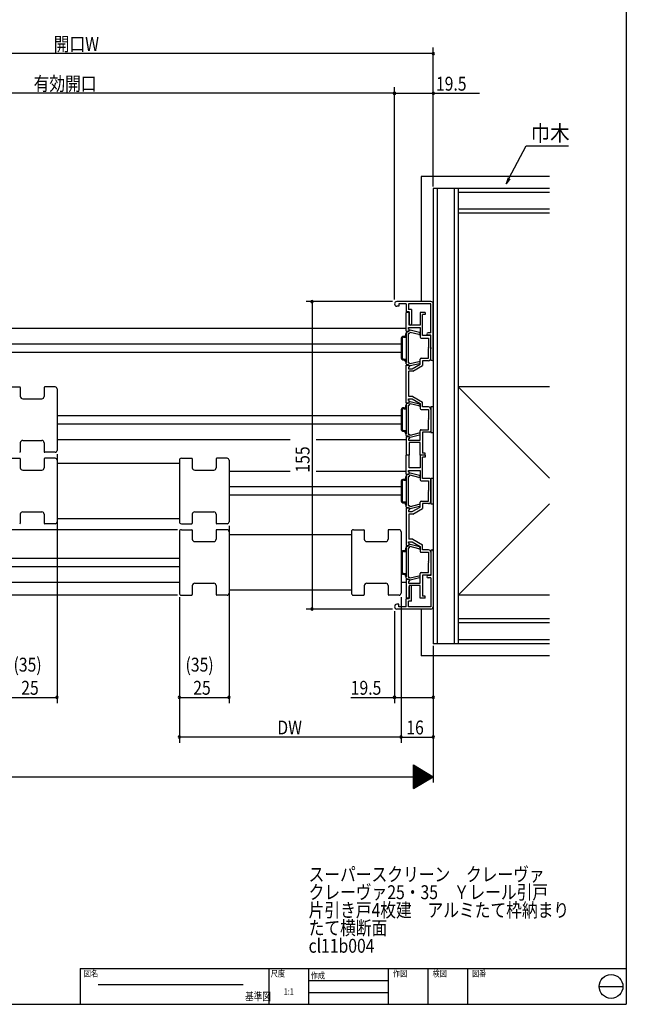
# Model space of a CAD drawing. Extents: x 19 to 1165, y 16 to 831.
# Drawn here: x 860 to 1165, y 16 to 513 of the extents above; entities that cross this region are included whole.
import ezdxf
from ezdxf.enums import TextEntityAlignment as Align

# ---------------------------------------------------------------- set-up
doc = ezdxf.new("R2010")
doc.units = 0
for name, color, linetype in [('KI1', 7, 'CONTINUOUS'), ('KI2', 4, 'CONTINUOUS'), ('MJ', 2, 'CONTINUOUS'), ('OS', 2, 'CONTINUOUS'), ('SU', 3, 'CONTINUOUS'), ('WK', 7, 'CONTINUOUS')]:
    doc.layers.add(name, color=color, linetype=linetype)
doc.styles.get("Standard").update_dxf_attribs({"font": 'romans.shx', "width": 0.83, "bigfont": 'extfont.shx'})

msp = doc.modelspace()

# ---------------------------------------------------------------- linework, layer by layer
at = {"layer": 'KI1'}
for p, q in [((1067.07, 370.48), (1049.97, 370.48)), ((1050.97, 368.08), (1049.97, 368.08)), ((1050.97, 369.28), (1050.97, 368.08)), ((1054.67, 369.28), (1050.97, 369.28)), ((1054.67, 369.28), (1054.67, 365.28)), ((1067.07, 369.28), (1055.87, 369.28)), ((1055.87, 369.28), (1055.87, 366.48)), ((1067.07, 354.78), (1067.07, 369.28)), ((1068.27, 341.28), (1068.27, 369.28)), ((1056.17, 365.28), (1054.67, 365.28)), ((1054.67, 355.48), (1054.67, 364.98)), ((1056.17, 364.98), (1054.67, 364.98)), ((1057.37, 366.48), (1055.87, 366.48)), ((1056.17, 365.28), (1056.17, 359.18)), ((1056.17, 358.58), (1056.17, 364.98)), ((1057.37, 366.48), (1057.37, 359.18)), ((1064.17, 364.98), (1061.67, 364.98)), ((1061.67, 364.98), (1061.67, 358.58)), ((1062.92, 353.33), (1062.92, 363.98)), ((1064.17, 363.98), (1062.92, 363.98)), ((1064.17, 364.98), (1064.17, 363.98)), ((1055.82, 357.38), (1061.67, 357.38)), ((1055.82, 356.63), (1055.82, 357.38)), ((1061.67, 358.58), (1056.17, 358.58)), ((1061.67, 357.38), (1061.67, 352.58)), ((1054.67, 355.48), (1056.17, 355.48)), ((1054.67, 354.93), (1054.67, 339.73)), ((1054.97, 355.23), (1055.57, 355.23)), ((1055.57, 355.23), (1056.14, 355.81)), ((1055.67, 354.33), (1055.67, 339.64)), ((1055.67, 354.33), (1056.08, 354.33)), ((1056.17, 356.63), (1055.82, 356.63)), ((1056.08, 354.33), (1056.69, 354.94)), ((1056.17, 355.48), (1056.17, 356.63)), ((1061.04, 353.85), (1056.69, 354.94)), ((1061.29, 354.82), (1056.71, 355.97)), ((1066.57, 353.33), (1062.92, 353.33)), ((1067.07, 354.78), (1065.67, 354.78)), ((1067.07, 353.58), (1065.67, 353.58)), ((1067.07, 347.38), (1067.07, 353.58)), ((1067.07, 341.83), (1067.07, 352.83)), ((1062.17, 352.08), (1065.82, 352.08)), ((1065.82, 352.08), (1065.82, 347.38)), ((1065.82, 341.88), (1065.82, 346.58)), ((1067.07, 341.28), (1067.07, 346.58)), ((1054.67, 339.03), (1054.67, 339.7)), ((1054.67, 319.48), (1054.67, 338.48)), ((1054.67, 338.48), (1056.17, 338.48)), ((1054.97, 338.73), (1055.57, 338.73)), ((1055.57, 338.73), (1056.14, 338.16)), ((1055.67, 339.63), (1056.08, 339.63)), ((1056.08, 339.63), (1056.69, 339.03)), ((1056.17, 338.48), (1056.17, 337.33)), ((1061.04, 340.12), (1056.69, 339.03)), ((1061.29, 339.15), (1056.71, 338)), ((1057.67, 336.58), (1061.67, 338.88)), ((1058, 335.33), (1062.92, 338.16)), ((1061.67, 338.88), (1061.67, 341.38)), ((1062.17, 341.88), (1065.82, 341.88)), ((1065.87, 340.63), (1062.92, 340.63)), ((1062.92, 340.63), (1062.92, 338.16)), ((1055.82, 337.33), (1055.82, 336.58)), ((1056.17, 337.33), (1055.82, 337.33)), ((1055.82, 336.58), (1057.67, 336.58)), ((1058, 335.33), (1055.92, 335.33)), ((1055.92, 322.63), (1055.92, 335.33)), ((854.82, 327.48), (860.02, 327.48)), ((860.32, 327.18), (860.32, 322.68)), ((872.32, 327.18), (872.32, 322.68)), ((877.82, 327.48), (872.62, 327.48)), ((878.82, 326.48), (878.82, 295.48)), ((1058, 322.63), (1055.92, 322.63)), ((1058, 322.63), (1062.92, 319.81)), ((861.52, 321.48), (871.12, 321.48)), ((1054.67, 319.48), (1056.17, 319.48)), ((1054.67, 318.93), (1054.67, 303.73)), ((1054.97, 319.23), (1055.57, 319.23)), ((1055.57, 319.23), (1056.14, 319.81)), ((1055.67, 318.33), (1055.67, 303.64)), ((1055.67, 318.33), (1056.08, 318.33)), ((1055.82, 321.38), (1057.67, 321.38)), ((1055.82, 320.63), (1055.82, 321.38)), ((1056.17, 320.63), (1055.82, 320.63)), ((1056.08, 318.33), (1056.69, 318.94)), ((1056.17, 319.48), (1056.17, 320.63)), ((1061.04, 317.85), (1056.69, 318.94)), ((1061.29, 318.82), (1056.71, 319.97)), ((1057.67, 321.38), (1061.67, 319.08)), ((1061.67, 319.08), (1061.67, 316.58)), ((1062.92, 317.33), (1062.92, 319.81)), ((1062.17, 316.08), (1065.82, 316.08)), ((1065.87, 317.33), (1062.92, 317.33)), ((1065.82, 316.08), (1065.82, 311.38)), ((1067.07, 316.13), (1067.07, 305.13)), ((1065.82, 305.88), (1065.82, 310.58)), ((1054.67, 303.03), (1054.67, 303.7)), ((1055.67, 303.63), (1056.08, 303.63)), ((1056.08, 303.63), (1056.69, 303.03)), ((1061.04, 304.12), (1056.69, 303.03)), ((1061.29, 303.15), (1056.71, 302)), ((1061.67, 300.58), (1061.67, 305.38)), ((1062.17, 305.88), (1065.82, 305.88)), ((1062.92, 304.63), (1062.92, 293.98)), ((1066.57, 304.63), (1062.92, 304.63)), ((860.32, 299.28), (860.32, 294.78)), ((861.52, 300.48), (871.12, 300.48)), ((872.32, 299.28), (872.32, 294.78)), ((1054.67, 302.48), (1054.67, 292.98)), ((1054.67, 302.48), (1056.17, 302.48)), ((1054.97, 302.73), (1055.57, 302.73)), ((1055.57, 302.73), (1056.14, 302.16)), ((1055.82, 301.33), (1055.82, 300.58)), ((1056.17, 301.33), (1055.82, 301.33)), ((1055.82, 300.58), (1061.67, 300.58)), ((1056.17, 302.48), (1056.17, 301.33)), ((1061.67, 299.38), (1056.17, 299.38)), ((1056.17, 299.38), (1056.17, 292.98)), ((1061.67, 292.98), (1061.67, 299.38)), ((877.82, 294.48), (872.62, 294.48)), ((1056.17, 292.98), (1054.67, 292.98)), ((1054.67, 283.48), (1054.67, 292.98)), ((1056.17, 292.98), (1054.67, 292.98)), ((1056.17, 286.58), (1056.17, 292.98)), ((1064.17, 292.98), (1061.67, 292.98)), ((1061.67, 292.98), (1061.67, 286.58)), ((1064.17, 292.98), (1061.67, 292.98)), ((1064.17, 293.98), (1062.92, 293.98)), ((1064.17, 292.98), (1064.17, 293.98)), ((1064.17, 292.98), (1064.17, 291.98)), ((854.82, 291.48), (860.02, 291.48)), ((860.32, 291.18), (860.32, 286.68)), ((872.32, 291.18), (872.32, 286.68)), ((877.82, 291.48), (872.62, 291.48)), ((878.82, 290.48), (878.82, 259.48)), ((878.82, 288.98), (940.44, 288.98)), ((940.44, 290.48), (940.44, 259.48)), ((941.44, 291.48), (946.64, 291.48)), ((946.94, 291.18), (946.94, 286.68)), ((958.94, 291.18), (958.94, 286.68)), ((964.44, 291.48), (959.24, 291.48)), ((965.44, 290.48), (965.44, 259.48)), ((1062.92, 281.33), (1062.92, 291.98)), ((1064.17, 291.98), (1062.92, 291.98)), ((861.52, 285.48), (871.12, 285.48)), ((948.14, 285.48), (957.74, 285.48)), ((1054.67, 283.48), (1056.17, 283.48)), ((1054.67, 282.93), (1054.67, 267.73)), ((1054.97, 283.23), (1055.57, 283.23)), ((1055.57, 283.23), (1056.14, 283.81)), ((1055.82, 285.38), (1061.67, 285.38)), ((1055.82, 284.63), (1055.82, 285.38)), ((1056.17, 284.63), (1055.82, 284.63)), ((1056.08, 282.33), (1056.69, 282.94)), ((1061.67, 286.58), (1056.17, 286.58)), ((1056.17, 283.48), (1056.17, 284.63)), ((1061.04, 281.85), (1056.69, 282.94)), ((1061.29, 282.82), (1056.71, 283.97)), ((1061.67, 285.38), (1061.67, 280.58)), ((1055.67, 282.33), (1055.67, 267.64)), ((1055.67, 282.33), (1056.08, 282.33)), ((1062.17, 280.08), (1065.82, 280.08)), ((1066.57, 281.33), (1062.92, 281.33)), ((1065.82, 280.08), (1065.82, 275.38)), ((1067.07, 269.83), (1067.07, 280.83)), ((1065.82, 269.88), (1065.82, 274.58)), ((1061.04, 268.12), (1056.69, 267.03)), ((1061.67, 266.88), (1061.67, 269.38)), ((1062.17, 269.88), (1065.82, 269.88)), ((1065.87, 268.63), (1062.92, 268.63)), ((1062.92, 268.63), (1062.92, 266.16)), ((860.32, 263.28), (860.32, 258.78)), ((861.52, 264.48), (871.12, 264.48)), ((872.32, 263.28), (872.32, 258.78)), ((946.94, 263.28), (946.94, 258.78)), ((948.14, 264.48), (957.74, 264.48)), ((958.94, 263.28), (958.94, 258.78)), ((1054.67, 267.03), (1054.67, 267.7)), ((1054.67, 266.48), (1054.67, 247.48)), ((1054.67, 266.48), (1056.17, 266.48)), ((1054.97, 266.73), (1055.57, 266.73)), ((1055.57, 266.73), (1056.14, 266.16)), ((1055.67, 267.63), (1056.08, 267.63)), ((1055.82, 265.33), (1055.82, 264.58)), ((1056.17, 265.33), (1055.82, 265.33)), ((1055.82, 264.58), (1057.67, 264.58)), ((1058, 263.33), (1055.92, 263.33)), ((1055.92, 263.33), (1055.92, 250.63)), ((1056.08, 267.63), (1056.69, 267.03)), ((1056.17, 266.48), (1056.17, 265.33)), ((1061.29, 267.15), (1056.71, 266)), ((1057.67, 264.58), (1061.67, 266.88)), ((1058, 263.33), (1062.92, 266.16)), ((877.82, 258.48), (872.62, 258.48)), ((940.44, 260.98), (878.82, 260.98)), ((941.44, 258.48), (946.64, 258.48)), ((964.44, 258.48), (959.24, 258.48)), ((940.44, 254.48), (940.44, 223.48)), ((941.44, 255.48), (946.64, 255.48)), ((946.94, 255.18), (946.94, 250.68)), ((958.94, 255.18), (958.94, 250.68)), ((964.44, 255.48), (959.24, 255.48)), ((965.44, 254.48), (965.44, 223.48)), ((1027.07, 254.48), (1027.07, 223.48)), ((1028.07, 255.48), (1033.27, 255.48)), ((1033.57, 255.18), (1033.57, 250.68)), ((1045.57, 255.18), (1045.57, 250.68)), ((1051.07, 255.48), (1045.87, 255.48)), ((1052.07, 254.48), (1052.07, 223.48)), ((948.14, 249.48), (957.74, 249.48)), ((965.44, 252.98), (1027.07, 252.98)), ((1034.77, 249.48), (1044.37, 249.48)), ((1055.82, 249.38), (1057.67, 249.38)), ((1055.82, 248.63), (1055.82, 249.38)), ((1056.17, 248.63), (1055.82, 248.63)), ((1058, 250.63), (1055.92, 250.63)), ((1056.17, 247.48), (1056.17, 248.63)), ((1057.67, 249.38), (1061.67, 247.08)), ((1058, 250.63), (1062.92, 247.81)), ((1054.67, 247.48), (1056.17, 247.48)), ((1054.67, 246.93), (1054.67, 231.73)), ((1054.97, 247.23), (1055.57, 247.23)), ((1055.57, 247.23), (1056.14, 247.81)), ((1055.67, 246.33), (1055.67, 231.64)), ((1055.67, 246.33), (1056.08, 246.33)), ((1056.08, 246.33), (1056.69, 246.94)), ((1061.04, 245.85), (1056.69, 246.94)), ((1061.29, 246.82), (1056.71, 247.97)), ((1061.67, 247.08), (1061.67, 244.58)), ((1062.17, 244.08), (1065.82, 244.08)), ((1062.92, 245.33), (1062.92, 247.81)), ((1065.87, 245.33), (1062.92, 245.33)), ((1065.82, 244.08), (1065.82, 239.38)), ((1067.07, 244.68), (1067.07, 239.38)), ((1067.07, 244.13), (1067.07, 233.13)), ((1068.27, 244.68), (1068.27, 216.68)), ((1065.82, 233.88), (1065.82, 238.58)), ((1067.07, 238.58), (1067.07, 232.38)), ((1061.67, 228.58), (1061.67, 233.38)), ((1062.17, 233.88), (1065.82, 233.88)), ((948.14, 228.48), (957.74, 228.48)), ((1034.77, 228.48), (1044.37, 228.48)), ((1054.67, 231.03), (1054.67, 231.7)), ((1054.67, 230.48), (1054.67, 220.98)), ((1054.67, 230.48), (1056.17, 230.48)), ((1054.97, 230.73), (1055.57, 230.73)), ((1055.57, 230.73), (1056.14, 230.16)), ((1055.67, 231.63), (1056.08, 231.63)), ((1055.82, 229.33), (1055.82, 228.58)), ((1056.17, 229.33), (1055.82, 229.33)), ((1055.82, 228.58), (1061.67, 228.58)), ((1056.08, 231.63), (1056.69, 231.03)), ((1056.17, 230.48), (1056.17, 229.33)), ((1061.04, 232.12), (1056.69, 231.03)), ((1061.29, 231.15), (1056.71, 230)), ((1062.92, 232.63), (1062.92, 221.98)), ((1066.57, 232.63), (1062.92, 232.63)), ((1067.07, 232.38), (1065.67, 232.38)), ((1067.07, 231.18), (1065.67, 231.18)), ((1067.07, 231.18), (1067.07, 216.68)), ((946.94, 227.28), (946.94, 222.78)), ((958.94, 227.28), (958.94, 222.78)), ((1027.07, 224.98), (965.44, 224.98)), ((1033.57, 227.28), (1033.57, 222.78)), ((1045.57, 227.28), (1045.57, 222.78)), ((1061.67, 227.38), (1056.17, 227.38)), ((1056.17, 227.38), (1056.17, 220.98)), ((1056.17, 220.68), (1056.17, 226.78)), ((1057.37, 219.48), (1057.37, 226.78)), ((1061.67, 220.98), (1061.67, 227.38)), ((941.44, 222.48), (946.64, 222.48)), ((964.44, 222.48), (959.24, 222.48)), ((1028.07, 222.48), (1033.27, 222.48)), ((1051.07, 222.48), (1045.87, 222.48)), ((1056.17, 220.98), (1054.67, 220.98)), ((1054.67, 216.68), (1054.67, 220.68)), ((1056.17, 220.68), (1054.67, 220.68)), ((1057.37, 219.48), (1055.87, 219.48)), ((1055.87, 216.68), (1055.87, 219.48)), ((1064.17, 220.98), (1061.67, 220.98)), ((1064.17, 221.98), (1062.92, 221.98)), ((1064.17, 220.98), (1064.17, 221.98)), ((1050.97, 217.88), (1049.97, 217.88)), ((1067.07, 215.48), (1049.97, 215.48)), ((1050.97, 216.68), (1050.97, 217.88)), ((1054.67, 216.68), (1050.97, 216.68)), ((1067.07, 216.68), (1055.87, 216.68))]:
    msp.add_line(p, q, dxfattribs=at)
for centre, radius, start, end in [((1049.97, 369.28), 1.2, 90, 270), ((1067.07, 369.28), 1.2, 0, 90), ((1056.77, 359.18), 0.6, 180, 0), ((1054.97, 354.93), 0.3, 90, 180), ((1056.57, 355.38), 0.6, 75.927, 134.911), ((1061.17, 354.33), 0.5, 255.927, 75.927), ((1062.17, 352.58), 0.5, 180, 270), ((1065.67, 354.18), 0.6, 90, 270), ((1066.57, 352.83), 0.5, 0, 90), ((1065.52, 346.98), 0.5, 306.8699, 53.1301), ((1066.77, 346.98), 0.5, 306.8699, 53.1301), ((1054.97, 339.03), 0.3, 180, 270), ((1056.57, 338.58), 0.6, 225.089, 284.073), ((1061.17, 339.63), 0.5, 284.073, 104.073), ((1062.17, 341.38), 0.5, 90, 180), ((1065.87, 341.83), 1.2, 270, 0), ((1067.67, 341.28), 0.6, 180, 0), ((860.02, 327.18), 0.3, 0, 90), ((861.52, 322.68), 1.2, 180, 270), ((871.12, 322.68), 1.2, 270, 0), ((872.62, 327.18), 0.3, 90, 180), ((877.82, 326.48), 1, 0, 90), ((1054.97, 318.93), 0.3, 90, 180), ((1056.57, 319.38), 0.6, 75.927, 134.911), ((1061.17, 318.33), 0.5, 255.927, 75.927), ((1062.17, 316.58), 0.5, 180, 270), ((1065.87, 316.13), 1.2, 360, 90), ((1065.52, 310.98), 0.5, 306.8699, 53.1301), ((1054.97, 303.03), 0.3, 180, 270), ((1061.17, 303.63), 0.5, 284.073, 104.073), ((1062.17, 305.38), 0.5, 90, 180), ((1066.57, 305.13), 0.5, 270, 360), ((861.52, 299.28), 1.2, 90, 180), ((871.12, 299.28), 1.2, 0, 90), ((1056.57, 302.58), 0.6, 225.089, 284.073), ((860.02, 294.78), 0.3, 270, 0), ((872.62, 294.78), 0.3, 180, 270), ((877.82, 295.48), 1, 270, 0), ((860.02, 291.18), 0.3, 0, 90), ((872.62, 291.18), 0.3, 90, 180), ((877.82, 290.48), 1, 0, 90), ((941.44, 290.48), 1, 90, 180), ((946.64, 291.18), 0.3, 0, 90), ((959.24, 291.18), 0.3, 90, 180), ((964.44, 290.48), 1, 0, 90), ((861.52, 286.68), 1.2, 180, 270), ((871.12, 286.68), 1.2, 270, 0), ((948.14, 286.68), 1.2, 180, 270), ((957.74, 286.68), 1.2, 270, 0), ((1054.97, 282.93), 0.3, 90, 180), ((1056.57, 283.38), 0.6, 75.927, 134.911), ((1061.17, 282.33), 0.5, 255.927, 75.927), ((1062.17, 280.58), 0.5, 180, 270), ((1066.57, 280.83), 0.5, 0, 90), ((1065.52, 274.98), 0.5, 306.8699, 53.1301), ((1061.17, 267.63), 0.5, 284.073, 104.073), ((1062.17, 269.38), 0.5, 90, 180), ((1065.87, 269.83), 1.2, 270, 0), ((861.52, 263.28), 1.2, 90, 180), ((871.12, 263.28), 1.2, 0, 90), ((948.14, 263.28), 1.2, 90, 180), ((957.74, 263.28), 1.2, 0, 90), ((1054.97, 267.03), 0.3, 180, 270), ((1056.57, 266.58), 0.6, 225.089, 284.073), ((860.02, 258.78), 0.3, 270, 0), ((872.62, 258.78), 0.3, 180, 270), ((877.82, 259.48), 1, 270, 0), ((941.44, 259.48), 1, 180, 270), ((946.64, 258.78), 0.3, 270, 0), ((959.24, 258.78), 0.3, 180, 270), ((964.44, 259.48), 1, 270, 0), ((941.44, 254.48), 1, 90, 180), ((946.64, 255.18), 0.3, 0, 90), ((959.24, 255.18), 0.3, 90, 180), ((964.44, 254.48), 1, 0, 90), ((1028.07, 254.48), 1, 90, 180), ((1033.27, 255.18), 0.3, 0, 90), ((1045.87, 255.18), 0.3, 90, 180), ((1051.07, 254.48), 1, 0, 90), ((948.14, 250.68), 1.2, 180, 270), ((957.74, 250.68), 1.2, 270, 0), ((1034.77, 250.68), 1.2, 180, 270), ((1044.37, 250.68), 1.2, 270, 0), ((1054.97, 246.93), 0.3, 90, 180), ((1056.57, 247.38), 0.6, 75.927, 134.911), ((1061.17, 246.33), 0.5, 255.927, 75.927), ((1062.17, 244.58), 0.5, 180, 270), ((1065.87, 244.13), 1.2, 360, 90), ((1067.67, 244.68), 0.6, 0, 180), ((1065.52, 238.98), 0.5, 306.8699, 53.1301), ((1066.77, 238.98), 0.5, 306.8699, 53.1301), ((1062.17, 233.38), 0.5, 90, 180), ((948.14, 227.28), 1.2, 90, 180), ((957.74, 227.28), 1.2, 0, 90), ((1034.77, 227.28), 1.2, 90, 180), ((1044.37, 227.28), 1.2, 0, 90), ((1054.97, 231.03), 0.3, 180, 270), ((1056.57, 230.58), 0.6, 225.089, 284.073), ((1061.17, 231.63), 0.5, 284.073, 104.073), ((1065.67, 231.78), 0.6, 90, 270), ((1066.57, 233.13), 0.5, 270, 360), ((941.44, 223.48), 1, 180, 270), ((964.44, 223.48), 1, 270, 0), ((1028.07, 223.48), 1, 180, 270), ((1051.07, 223.48), 1, 270, 0), ((1056.77, 226.78), 0.6, 0, 180), ((946.64, 222.78), 0.3, 270, 0), ((959.24, 222.78), 0.3, 180, 270), ((1033.27, 222.78), 0.3, 270, 0), ((1045.87, 222.78), 0.3, 180, 270), ((1049.97, 216.68), 1.2, 90, 270), ((1067.07, 216.68), 1.2, 270, 0)]:
    msp.add_arc(centre, radius, start, end, dxfattribs=at)
at = {"layer": 'KI2'}
for p, q in [((792.19, 356.98), (1054.67, 356.98)), ((1053.57, 352.98), (1054.27, 352.98)), ((1053.57, 352.48), (1054.67, 352.48)), ((1054.27, 353.84), (1054.27, 352.98)), ((792.19, 349.08), (1052.07, 349.08)), ((1052.07, 351.48), (1052.07, 342.48)), ((1052.57, 351.48), (1052.57, 342.48)), ((792.19, 344.88), (1052.07, 344.88)), ((1053.57, 341.48), (1054.67, 341.48)), ((1053.57, 340.98), (1054.27, 340.98)), ((1054.27, 340.13), (1054.27, 340.98)), ((1054.27, 317.84), (1054.27, 316.98)), ((878.82, 313.08), (1052.07, 313.08)), ((1052.07, 315.48), (1052.07, 306.48)), ((1052.57, 315.48), (1052.57, 306.48)), ((1053.57, 316.98), (1054.27, 316.98)), ((1053.57, 316.48), (1054.67, 316.48)), ((1067.07, 317.53), (1067.07, 304.53)), ((1067.07, 317.53), (1068.27, 317.53)), ((1068.27, 317.53), (1068.27, 304.53)), ((878.82, 308.88), (1052.07, 308.88)), ((1053.57, 305.48), (1054.67, 305.48)), ((1053.57, 304.98), (1054.27, 304.98)), ((1054.27, 304.13), (1054.27, 304.98)), ((1067.07, 304.53), (1068.27, 304.53)), ((878.82, 300.98), (996.27, 300.98)), ((1009.27, 300.98), (1054.67, 300.98)), ((965.44, 284.98), (996.27, 284.98)), ((1009.27, 284.98), (1054.67, 284.98)), ((1052.07, 279.48), (1052.07, 270.48)), ((1052.57, 279.48), (1052.57, 270.48)), ((1053.57, 280.98), (1054.27, 280.98)), ((1053.57, 280.48), (1054.67, 280.48)), ((1054.27, 281.84), (1054.27, 280.98)), ((1067.07, 281.53), (1067.07, 268.53)), ((1067.07, 281.53), (1068.27, 281.53)), ((1068.27, 281.53), (1068.27, 268.53)), ((1052.07, 277.08), (965.44, 277.08)), ((1052.07, 272.88), (965.44, 272.88)), ((1053.57, 269.48), (1054.67, 269.48)), ((1053.57, 268.98), (1054.27, 268.98)), ((1054.27, 268.13), (1054.27, 268.98)), ((1067.07, 268.53), (1068.27, 268.53)), ((1052.07, 243.48), (1052.07, 234.48)), ((1052.57, 243.48), (1052.57, 234.48)), ((1053.57, 244.98), (1054.27, 244.98)), ((1053.57, 244.48), (1054.67, 244.48)), ((1054.27, 245.84), (1054.27, 244.98)), ((740.69, 241.08), (940.44, 241.08)), ((740.69, 236.88), (940.44, 236.88)), ((1053.57, 233.48), (1054.67, 233.48)), ((570.17, 228.98), (940.44, 228.98)), ((1052.07, 228.98), (1054.67, 228.98)), ((1053.57, 232.98), (1054.27, 232.98)), ((1054.27, 232.13), (1054.27, 232.98))]:
    msp.add_line(p, q, dxfattribs=at)
for centre, radius, start, end in [((1053.57, 351.48), 1.5, 90, 180), ((1053.57, 351.48), 1, 90, 180), ((1054.67, 353.84), 0.4, 90, 180), ((1053.57, 342.48), 1.5, 180, 270), ((1053.57, 342.48), 1, 180, 270), ((1054.67, 340.13), 0.4, 180, 270), ((1054.67, 317.84), 0.4, 90, 180), ((1053.57, 315.48), 1.5, 90, 180), ((1053.57, 315.48), 1, 90, 180), ((1053.57, 306.48), 1.5, 180, 270), ((1053.57, 306.48), 1, 180, 270), ((1054.67, 304.13), 0.4, 180, 270), ((1053.57, 279.48), 1.5, 90, 180), ((1053.57, 279.48), 1, 90, 180), ((1054.67, 281.84), 0.4, 90, 180), ((1053.57, 270.48), 1.5, 180, 270), ((1053.57, 270.48), 1, 180, 270), ((1054.67, 268.13), 0.4, 180, 270), ((1053.57, 243.48), 1.5, 90, 180), ((1053.57, 243.48), 1, 90, 180), ((1054.67, 245.84), 0.4, 90, 180), ((1053.57, 234.48), 1.5, 180, 270), ((1053.57, 234.48), 1, 180, 270), ((1054.67, 232.13), 0.4, 180, 270)]:
    msp.add_arc(centre, radius, start, end, dxfattribs=at)
at = {"layer": 'OS'}
for p, q in [((1062.27, 433.48), (1062.27, 370.48)), ((1126.77, 433.48), (1062.27, 433.48)), ((1068.27, 427.48), (1068.27, 197.98)), ((1126.77, 427.48), (1068.27, 427.48)), ((1070.27, 427.48), (1070.27, 197.98)), ((1078.77, 427.48), (1078.77, 197.98)), ((1080.77, 427.48), (1080.77, 197.98)), ((1126.77, 425.48), (1080.77, 425.48)), ((1126.77, 416.98), (1080.77, 416.98)), ((1126.77, 414.98), (1080.77, 414.98)), ((1080.77, 327.48), (1126.77, 281.48)), ((1126.77, 327.48), (1080.77, 327.48)), ((1126.77, 268.48), (1080.77, 222.48)), ((1126.77, 222.48), (1080.77, 222.48)), ((1062.27, 215.48), (1062.27, 191.98)), ((1126.77, 210.48), (1080.77, 210.48)), ((1126.77, 208.48), (1080.77, 208.48)), ((1126.77, 199.98), (1080.77, 199.98)), ((1126.77, 197.98), (1068.27, 197.98)), ((1126.77, 191.98), (1062.27, 191.98))]:
    msp.add_line(p, q, dxfattribs=at)
at = {"layer": 'SU'}
for p, q in [((1068.27, 428.48), (1068.27, 498.48)), ((1068.27, 495.48), (705.57, 495.48)), ((1048.77, 371.48), (1048.77, 478.48)), ((1048.77, 475.48), (711.57, 475.48)), ((1048.77, 475.48), (1068.27, 475.48)), ((1068.27, 475.48), (1091.53, 475.48)), ((1106.39, 432.53), (1115.01, 448.95)), ((1115.01, 448.95), (1136.37, 448.95)), ((1105.95, 432.76), (1105, 429.88)), ((1105, 429.88), (1106.39, 432.53)), ((1106.83, 432.3), (1105, 429.88)), ((1047.77, 370.48), (1004.27, 370.48)), ((1007.27, 370.48), (1007.27, 215.48)), ((878.82, 293.48), (878.82, 167.98)), ((939.44, 255.48), (735.69, 255.48)), ((965.44, 257.48), (965.44, 167.98)), ((939.44, 222.48), (735.69, 222.48)), ((940.44, 221.48), (940.44, 147.98)), ((1052.07, 221.48), (1052.07, 147.98)), ((1047.77, 215.48), (1004.27, 215.48)), ((1048.77, 214.48), (1048.77, 167.98)), ((1068.27, 196.98), (1068.27, 127.98)), ((853.82, 170.98), (878.82, 170.98)), ((940.44, 170.98), (965.44, 170.98)), ((1026.82, 170.98), (1048.77, 170.98)), ((1048.77, 170.98), (1068.27, 170.98)), ((1052.07, 150.98), (940.44, 150.98)), ((1052.07, 150.98), (1068.27, 150.98)), ((1058.27, 136.98), (1068.27, 130.98)), ((1058.27, 124.98), (1058.27, 136.98)), ((1058.4, 125.06), (1058.4, 136.91)), ((1058.6, 125.18), (1058.6, 136.79)), ((1058.8, 125.3), (1058.8, 136.67)), ((1059, 125.42), (1059, 136.55)), ((1059.2, 125.54), (1059.2, 136.43)), ((1059.4, 125.66), (1059.4, 136.31)), ((1059.6, 125.78), (1059.6, 136.19)), ((1059.8, 125.9), (1059.8, 136.07)), ((1060, 126.02), (1060, 135.95)), ((1060.2, 126.14), (1060.2, 135.83)), ((1060.4, 126.26), (1060.4, 135.71)), ((1060.6, 126.38), (1060.6, 135.59)), ((1060.8, 126.5), (1060.8, 135.47)), ((1061, 126.62), (1061, 135.35)), ((1061.2, 126.74), (1061.2, 135.23)), ((1061.4, 126.86), (1061.4, 135.11)), ((1061.6, 126.98), (1061.6, 134.99)), ((1061.8, 127.1), (1061.8, 134.87)), ((1062, 127.22), (1062, 134.75)), ((1062.2, 127.34), (1062.2, 134.63)), ((1062.4, 127.46), (1062.4, 134.51)), ((1062.6, 127.58), (1062.6, 134.39)), ((1062.8, 127.7), (1062.8, 134.27)), ((1063, 127.82), (1063, 134.15)), ((1063.2, 127.94), (1063.2, 134.03)), ((556.57, 130.98), (1068.27, 130.98)), ((1058.27, 124.98), (1068.27, 130.98)), ((1063.4, 128.06), (1063.4, 133.91)), ((1063.6, 128.18), (1063.6, 133.79)), ((1063.8, 128.3), (1063.8, 133.67)), ((1064, 128.42), (1064, 133.55)), ((1064.2, 128.54), (1064.2, 133.43)), ((1064.4, 128.66), (1064.4, 133.31)), ((1064.6, 128.78), (1064.6, 133.19)), ((1064.8, 128.9), (1064.8, 133.07)), ((1065, 129.02), (1065, 132.95)), ((1065.2, 129.14), (1065.2, 132.83)), ((1065.4, 129.26), (1065.4, 132.71)), ((1065.6, 129.38), (1065.6, 132.59)), ((1065.8, 129.5), (1065.8, 132.47)), ((1066, 129.62), (1066, 132.35)), ((1066.2, 129.74), (1066.2, 132.23)), ((1066.4, 129.86), (1066.4, 132.11)), ((1066.6, 129.98), (1066.6, 131.99)), ((1066.8, 130.1), (1066.8, 131.87)), ((1067, 130.22), (1067, 131.75)), ((1067.2, 130.34), (1067.2, 131.63)), ((1067.4, 130.46), (1067.4, 131.51)), ((1067.6, 130.58), (1067.6, 131.39)), ((1067.8, 130.7), (1067.8, 131.27)), ((1068, 130.82), (1068, 131.15)), ((1068.2, 130.94), (1068.2, 131.03))]:
    msp.add_line(p, q, dxfattribs=at)
for centre, start, end in [((1068.27, 495.48), 0, 180), ((1068.27, 495.48), 180, 0), ((1048.77, 475.48), 0, 180), ((1048.77, 475.48), 180, 0), ((1068.27, 475.48), 0, 180), ((1068.27, 475.48), 180, 0), ((1007.27, 370.48), 90, 270), ((1007.27, 370.48), 270, 90), ((1007.27, 215.48), 90, 270), ((1007.27, 215.48), 270, 90), ((878.82, 170.98), 0, 180), ((878.82, 170.98), 180, 0), ((940.44, 170.98), 0, 180), ((940.44, 170.98), 180, 0), ((965.44, 170.98), 0, 180), ((965.44, 170.98), 180, 0), ((1048.77, 170.98), 0, 180), ((1048.77, 170.98), 180, 0), ((1068.27, 170.98), 0, 180), ((1068.27, 170.98), 180, 0), ((940.44, 150.98), 0, 180), ((940.44, 150.98), 180, 0), ((1052.07, 150.98), 0, 180), ((1052.07, 150.98), 180, 0), ((1068.27, 150.98), 0, 180), ((1068.27, 150.98), 180, 0)]:
    msp.add_arc(centre, 0.6, start, end, dxfattribs=at)
at = {"layer": 'WK'}
for p, q in [((1165.5, 824.75), (1165.5, 16.25)), ((890.5, 34.25), (890.5, 16.25)), ((890.5, 34.25), (1165.5, 34.25)), ((985.5, 34.25), (985.5, 16.25)), ((1005.5, 34.25), (1005.5, 16.25)), ((1045.5, 34.25), (1045.5, 16.25)), ((1065.5, 34.25), (1065.5, 16.25)), ((1085.5, 34.25), (1085.5, 16.25)), ((899.5, 26.25), (972.5, 26.25)), ((1005.5, 28.25), (1045.5, 28.25)), ((1151.81, 25.25), (1163.81, 25.25)), ((1005.5, 22.25), (1045.5, 22.25)), ((23.5, 16.25), (1165.5, 16.25))]:
    msp.add_line(p, q, dxfattribs=at)
msp.add_circle((1157.81, 25.25), 6, dxfattribs=at)

# ---------------------------------------------------------------- texts
at = {"layer": 'MJ', "width": 0.83}
for s, p in [('スーパースクリーン\u3000クレーヴァ', (1005.5, 78.25)), ('クレーヴァ25・35\u3000Ｙレール引戸', (1005.5, 69.25)), ('片引き戸4枚建\u3000アルミたて枠納まり', (1005.5, 60.25)), ('たて横断面', (1005.5, 51.25)), ('cl11b004', (1005.5, 42.25))]:
    msp.add_text(s, height=7, dxfattribs=at).set_placement(p)
at = {"layer": 'SU'}
for s, height, width, p in [('開口W', 7, 0.83, (877.13, 496.78)), ('有効開口', 7, 0.83, (867.02, 476.78)), ('19.5', 7, 0.83, (1069.64, 476.78)), ('巾木', 8, 0.9, (1117.3, 451.36)), ('(35)', 7, 0.83, (856.91, 183.95)), ('(35)', 7, 0.83, (943.53, 183.95)), ('25', 7, 0.83, (860.78, 172.28)), ('25', 7, 0.83, (947.41, 172.28)), ('19.5', 7, 0.83, (1026.73, 172.28)), ('DW', 7, 0.83, (989.75, 152.28)), ('16', 7, 0.83, (1054.73, 152.28))]:
    msp.add_text(s, height=height, dxfattribs=dict(at, width=width)).set_placement(p)
at = {"layer": 'SU', "width": 0.83}
msp.add_text('155', height=7, rotation=90, dxfattribs=at).set_placement((1005.97, 284.26))
at = {"layer": 'WK'}
for s, height, width, p in [('図名', 3.2, 0.83, (892.3, 30.15)), ('尺度', 3.2, 0.83, (986.43, 30.15)), ('作成', 3.2, 0.83, (1006.55, 29.15)), ('作図', 3.2, 0.83, (1047.93, 30.15)), ('検図', 3.2, 0.83, (1067.93, 30.15)), ('図番', 3.2, 0.83, (1087.8, 30.15)), ('基準図', 4, 0.8, (973.5, 18.25))]:
    msp.add_text(s, height=height, dxfattribs=dict(at, width=width)).set_placement(p)
at = {"layer": 'WK', "width": 0.83}
msp.add_text('1:1', height=3.2, dxfattribs=at).set_placement((995.5, 22.25), align=Align.MIDDLE)

doc.saveas('drawing.dxf')
